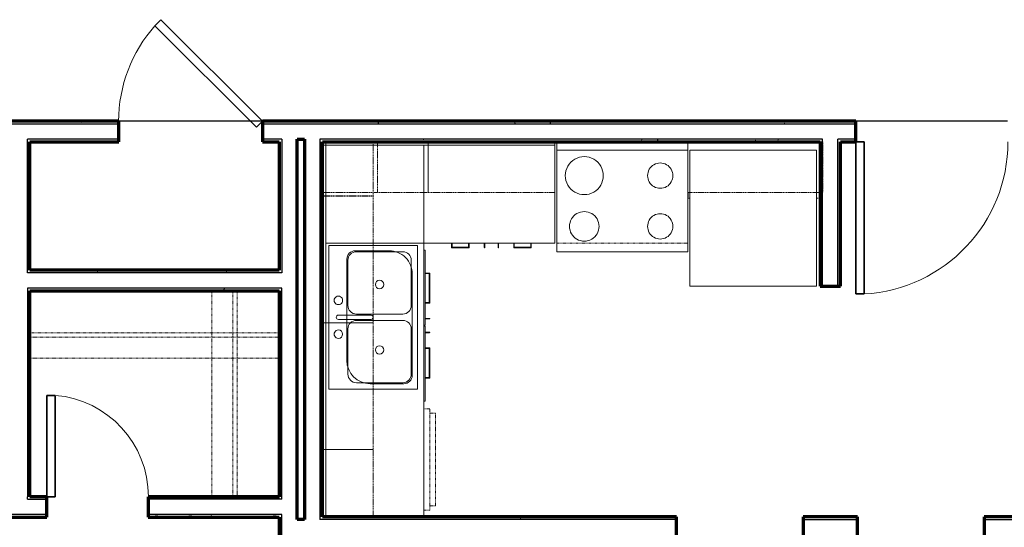
# Model space of a CAD drawing. Units: inches. Extents: x -1002 to 9142, y -1629 to 1567.
# Drawn here: x 4188 to 4421, y -1163 to -1043 of the extents above; entities that cross this region are included whole.
import ezdxf

# ---------------------------------------------------------------- set-up
doc = ezdxf.new("R2010")
doc.units = ezdxf.units.IN
doc.header["$MEASUREMENT"] = 0
doc.linetypes.add('Dash', pattern=[0.25, 0.125, -0.125])
doc.linetypes.add('Overhead', pattern=[0.15624999999999997, 0.09374999999999999, -0.06249999999999999])
for name, color, linetype, lineweight in [('A-DOOR', 1, 'Continuous', 25), ('A-EQPM', 6, 'Continuous', 18), ('A-FLOR-CASE', 3, 'Continuous', 18), ('A-FLOR-OTLN', 6, 'Continuous', 25), ('A-WALL', 2, 'Continuous', 25), ('A-WALL-PATT', 2, 'Continuous', 18), ('I-WALL', 2, 'Continuous', 25), ('P-SANR-FIXT', 6, 'Continuous', 18)]:
    doc.layers.add(name, color=color, linetype=linetype, lineweight=lineweight)
pattern_1 = [(0, (0, 0), (16, 4), [0.66, -11.34, 0.66, -11.34, -64]), (0, (0, 0), (16, 4), [-24, 0.66, -23.34, 0.66, -11.34, -28]), (0, (0, 0), (16, 4), [-60, 0.66, -7.34, 0.66, -19.34]), (120, (6, 2), (-11.46410161513775, 11.85640646055102), [0.6599999999999999, -11.34, 0.6599999999999999, -11.34, -63.99999999999999]), (120, (6, 2), (-11.46410161513775, 11.85640646055102), [-24, 0.6599999999999999, -23.34, 0.6599999999999999, -11.34, -28]), (120, (6, 2), (-11.46410161513775, 11.85640646055102), [-59.99999999999999, 0.6599999999999999, -7.339999999999999, 0.6599999999999999, -19.34]), (240, (8, 10), (-4.535898384862241, -15.85640646055102), [0.66, -11.34, 0.66, -11.34, -64]), (240, (8, 10), (-4.535898384862241, -15.85640646055102), [-24, 0.66, -23.34, 0.66, -11.34, -28]), (240, (8, 10), (-4.535898384862241, -15.85640646055102), [-60, 0.66, -7.34, 0.66, -19.34])]

# ---------------------------------------------------------------- blocks, each defined once
blk = doc.blocks.new('Storage Shelf w Clothes Rod - 1_0_ x 3_1__1-44-Modules')
at = {"layer": 'A-FLOR-CASE', "linetype": 'Dash'}
for p, q in [((30.27040474976805, -8.000000000000352), (-28.7949949137023, -8.000000000000352)), ((-28.7949949137023, -8.000000000000352), (-28.7949949137023, -24.00000000000005)), ((30.27040474976805, -24.00000000000005), (30.27040474976805, -8.000000000000352)), ((30.27040474976804, -12.99999999999997), (-28.79499491370244, -12.99999999999997)), ((-28.79499491370244, -12.99999999999997), (-28.79499491370244, -13.99999999999997)), ((30.27040474976804, -13.99999999999997), (30.27040474976804, -12.99999999999997)), ((-28.79499491370244, -13.99999999999997), (30.27040474976804, -13.99999999999997)), ((-28.7949949137023, -24.00000000000005), (30.27040474976805, -24.00000000000005))]:
    blk.add_line(p, q, dxfattribs=at)
blk = doc.blocks.new('Single-Flush - 24_ x 84__1-35-Modules')
at = {"layer": 'A-DOOR', "lineweight": 35}
for p, q in [((9.999999999999996, -2.437499999999781), (9.999999999999996, -26.42084603259055)), ((12.00000000000093, -2.437499999999781), (9.999999999999996, -2.437499999999781)), ((12.00000000000093, -2.437499999999781), (12.00000000000093, -26.42084603259055)), ((12.00000000000093, -26.42084603259055), (9.999999999999996, -26.42084603259055))]:
    blk.add_line(p, q, dxfattribs=at)
at = {"layer": 'A-DOOR', "lineweight": 18}
blk.add_arc((12.00000000000093, -2.437499999999448), 24.06659275674492, 179.9999999999998, 265.2330656883538, dxfattribs=at)
blk = doc.blocks.new('Storage Shelf w Clothes Rod - 1_0_ x 3_1__1-43-Modules')
at = {"layer": 'A-FLOR-CASE', "linetype": 'Dash'}
for p, q in [((-23.96086791678, 8.000000000000352), (-23.96086791678, 24.00000000000005)), ((-23.96086791678, 24.00000000000005), (25.43627775284576, 24.00000000000005)), ((25.43627775284575, 24.00000000000005), (25.43627775284575, 8.000000000000352)), ((-23.96086791678015, 12.99999999999997), (-23.96086791678015, 13.99999999999997)), ((-23.96086791678015, 13.99999999999997), (25.43627775284574, 13.99999999999997)), ((25.43627775284574, 13.99999999999997), (25.43627775284574, 12.99999999999997)), ((25.43627775284574, 12.99999999999997), (-23.96086791678015, 12.99999999999997)), ((25.43627775284575, 8.000000000000352), (-23.96086791678001, 8.000000000000352))]:
    blk.add_line(p, q, dxfattribs=at)
blk = doc.blocks.new('Range - 31_ x 26__1-103-Modules')
at = {"layer": 'A-EQPM'}
for p, q in [((0, 25.99999999999998), (0, 0)), ((30.99999999999995, 0), (30.99999999999995, 25.99999999999998)), ((-2.664535259100375e-15, 23.99999999999997), (30.9999999999962, 23.99999999999997)), ((0, 0), (30.99999999999995, 0))]:
    blk.add_line(p, q, dxfattribs=at)
for centre, radius, start, end in [((6.49999999999927, 17.99999999999999), 4.499999999999296, 359.9999999999996, 179.9999999999997), ((24.4999999999987, 17.99999999999998), 2.999999999999959, 359.9999999999996, 179.9999999999998), ((6.49999999999927, 18.00000000000002), 4.499999999999295, 180.0000000000001, 3.053332494204976e-13), ((24.4999999999987, 18), 2.999999999999964, 180.0000000000001, 2.544443745170813e-13), ((6.499999999999833, 5.999999999999932), 3.499999999999869, 359.9999999999996, 179.9999999999998), ((24.49999999999989, 5.999999999999961), 2.999999999999918, 359.9999999999996, 180), ((6.499999999999833, 5.999999999999954), 3.49999999999987, 180.0000000000001, 3.562221243239139e-13), ((24.49999999999989, 5.99999999999998), 2.999999999999916, 180.0000000000001, 3.562221243239139e-13)]:
    blk.add_arc(centre, radius, start, end, dxfattribs=at)
blk = doc.blocks.new('Vent Hood and Microwave - Vent Hood and Microwave2_1-180-Modules')
at = {"layer": 'A-EQPM', "linetype": 'Dash'}
for p, q in [((-16.6878413888191, 3.249107487225035), (-16.6878413888191, -20.75089251277483)), ((14.31215861118074, -20.75089251277483), (14.31215861118074, 3.249107487225035)), ((-16.6878413888191, -20.75089251277483), (14.31215861118074, -20.75089251277483))]:
    blk.add_line(p, q, dxfattribs=at)
blk = doc.blocks.new('Refrigerator - 30_ x 32_ x 70_ 2_1-101-Modules')
at = {"layer": 'A-EQPM'}
for p, q in [((14.9999999999998, 15.48470360188391), (-15.00000000000018, 15.48470360188391)), ((-15.00000000000018, 15.48470360188391), (-15.00000000000018, -16.64029639811608)), ((14.9999999999998, -16.64029639811608), (14.9999999999998, 15.48470360188391)), ((-15.00000000000018, -16.64029639811608), (14.9999999999998, -16.64029639811608))]:
    blk.add_line(p, q, dxfattribs=at)
blk = doc.blocks.new('Counter Top w Sink - 24_ Depth_1-179-Modules')
at = {"layer": 'A-FLOR-CASE'}
for p, q in [((-47.26229508196749, -0.7500000000000192), (41.55020491803214, -0.7500000000000192)), ((-10.21997224731982, -5.75000000000001), (13.78002775267941, -5.750000000000011)), ((15.78002775267972, -7.750000000000358), (15.78002775267971, -15.75000000000056)), ((-15.71997224731986, -19.25000000000018), (-15.71997224731977, -11.2499999999999)), ((10.28002775268047, -21.24999999999974), (-13.71997224732022, -21.24999999999974)), ((-47.26229508196747, -23.99999999999999), (40.80020491803266, -23.99999999999999))]:
    blk.add_line(p, q, dxfattribs=at)
for centre, radius, start, end in [((-10.21997224731986, -11.24999999999992), 5.499999999999908, 90.00000000000034, 180.0000000000002), ((13.78002775267939, -7.750000000000332), 2.00000000000033, 359.9999999999986, 89.9999999999992), ((10.28002775268054, -15.75000000000056), 5.499999999999171, 269.9999999999992, 4.007498898644031e-13), ((-13.71997224732023, -19.2500000000002), 1.999999999999635, 180.0000000000004, 269.9999999999998)]:
    blk.add_arc(centre, radius, start, end, dxfattribs=at)
blk = doc.blocks.new('Sink Kitchen-Double - 42_ x 21__1-193-Modules')
at = {"layer": 'P-SANR-FIXT'}
for p, q in [((17.61768663641985, 10.59233862652135), (-16.38231336358014, 10.59233862652135)), ((-16.38231336358014, 10.59233862652135), (-16.38231336358014, -10.40766137347864)), ((17.61768663641985, -10.40766137347864), (17.61768663641985, 10.59233862652135)), ((0.1176866364198517, 8.342338626521318), (0.1176866364198517, 0.5923386265213554)), ((1.117686636419843, 8.342338626521318), (1.117686636419843, 0.5923386265213554)), ((-2.13231336357954, 6.092338626521351), (-12.88231336357996, 6.092338626521351)), ((14.11768663641992, 6.092338626521649), (3.367686636419856, 6.092338626521649)), ((-14.88231336357959, 4.092338626521711), (-14.88231336357959, -6.907661373478369)), ((-0.1323133635800698, 4.092338626521635), (-0.1323133635800698, -6.907661373478404)), ((1.367686636419852, 4.092338626521635), (1.367686636419852, -6.907661373478404)), ((16.11768663641992, -6.9076613734785), (16.11768663641992, 4.092338626521638)), ((-12.88231336357941, -8.907661373478545), (-2.132313363580101, -8.907661373478545)), ((3.367686636419781, -8.907661373478208), (14.11768663642021, -8.907661373478208)), ((-16.38231336358014, -10.40766137347864), (17.61768663641985, -10.40766137347864))]:
    blk.add_line(p, q, dxfattribs=at)
for centre, radius, start, end in [((-3.382313363580252, 8.342338626521386), 1.00000000000003, 359.9999999999996, 179.9999999999999), ((4.617686636419866, 8.342338626521327), 1.000000000000029, 359.9999999999996, 179.9999999999999), ((-3.382313363580252, 8.342338626521386), 1.00000000000003, 180.0000000000001, 359.9999999999996), ((0.6176866364198472, 8.342338626521318), 0.4999999999999966, 359.9999999999996, 179.9999999999995), ((4.617686636419866, 8.342338626521327), 1.000000000000031, 180.0000000000001, 3.969332242466469e-12), ((-12.88231336357996, 4.092338626521714), 1.999999999999588, 90.00000000000034, 180), ((-2.132313363580153, 4.092338626521274), 2.000000000000084, 359.9999999999996, 90.00000000000006), ((3.367686636419855, 4.092338626521635), 2, 89.99999999999997, 180), ((14.11768663641991, 4.092338626521641), 2.000000000000066, 359.9999999999996, 90.00000000000006), ((0.6176866364198473, 0.592338626521356), 0.4999999999999955, 180, 5.088887490341627e-14), ((-7.13231336357997, -1.407661373478644), 1.000000000000008, 4.007498898644031e-13, 180.0000000000002), ((-7.13231336357997, -1.407661373478643), 1.000000000000009, 180.0000000000003, 359.9999999999994), ((8.367686636419897, -1.407661373478642), 0.9999999999999959, 3.88027671138549e-13, 180.0000000000001), ((8.367686636419897, -1.407661373478642), 0.9999999999999962, 180.0000000000002, 359.9999999999994), ((-12.88231336357941, -6.907661373478364), 2.000000000000198, 179.9999999999999, 269.9999999999997), ((-2.132313363580157, -6.907661373478404), 2.000000000000086, 269.9999999999996, 2.544443745170813e-14), ((3.367686636419853, -6.907661373478217), 2.000000000000003, 179.9999999999999, 269.9999999999997), ((14.11768663642021, -6.907661373478494), 1.99999999999965, 269.9999999999996, 3.180554681463517e-14)]:
    blk.add_arc(centre, radius, start, end, dxfattribs=at)
blk = doc.blocks.new('Counter Top1 - 24_ Depth 2_1-177-Modules')
at = {"layer": 'A-FLOR-CASE'}
for p, q in [((-47.26229508196745, 23.99999999999999), (-47.26229508196744, 0.7500000000000185)), ((6.987704918031596, 23.99999999999999), (-47.26229508196744, 23.99999999999999)), ((7.737704918031601, 0.7500000000000192), (-47.26229508196746, 0.7500000000000192)), ((-47.26229508196747, 0.7500000000000192), (-47.26229508196745, 0))]:
    blk.add_line(p, q, dxfattribs=at)
blk = doc.blocks.new('Dishwasher - Dishwasher_1-176-Modules')
at = {"layer": 'A-EQPM', "linetype": 'Dash'}
for p, q in [((-11.97080324189092, 11.94101299999995), (-11.97080324189092, 10.53562667489893)), ((11.96875, 11.94101299999995), (-11.97080324189092, 11.94101299999995)), ((10.96875, 13.24999999999995), (-10.96875, 13.25000000000002)), ((-10.96875, 11.94101299999995), (-10.96875, 13.25000000000002)), ((10.96875, 11.94101299999995), (10.96875, 13.24999999999995)), ((11.96875, 10.53562667489892), (11.96875, 11.94101299999995))]:
    blk.add_line(p, q, dxfattribs=at)
blk = doc.blocks.new('Base Cabinet-Double Door _ 2 Drawer1 - 36_ 2_1-175-Modules')
at = {"layer": 'A-FLOR-CASE'}
for p, q in [((-17.13729508196401, -23.99999999999993), (-17.13729508196401, -23.68750000000038)), ((0.6127049180731897, -23.99999999999999), (-17.13729508196401, -23.99999999999993)), ((-11.68420256322263, -24.00000000000249), (-11.68420256322263, -25.0625000000024)), ((-11.68420256322263, -25.0625000000024), (-4.559202563225233, -25.0625000000024)), ((-11.55920256322263, -24.9375000000024), (-11.55920256322263, -24.00000000000249)), ((-4.684202563225236, -24.93750000000239), (-11.55920256322263, -24.93750000000239)), ((-4.684202563225221, -24.00000000000046), (-4.684202563225221, -24.93750000000239)), ((-4.559202563225221, -25.0625000000024), (-4.559202563225221, -24.00000000000046)), ((-0.9488776011106054, -24), (-0.9488776011106004, -25)), ((-0.8238776011106003, -25), (-0.8238776011106055, -24)), ((0.6127049180731897, -23.99999999999999), (0.6127049180731908, -23.68750000000044)), ((0.8627049180387311, -23.99999999999999), (0.8627049180387322, -23.68750000000044)), ((18.61270491803705, -24.00000000000004), (0.8627049180387311, -23.99999999999999)), ((2.299287437175686, -23.99999999999999), (2.299287437175681, -25)), ((2.424287437175681, -25), (2.424287437175686, -23.99999999999999)), ((6.034612399289478, -24.00000000000041), (6.034612399289478, -25.06250000000153)), ((6.034612399289413, -25.06250000000153), (13.15961239929262, -25.06250000000153)), ((6.159612399289479, -24.93750000000153), (6.159612399289479, -24.00000000000041)), ((13.03461239929262, -24.93750000000153), (6.159612399289417, -24.93750000000153)), ((13.03461239929262, -24.00000000000146), (13.03461239929262, -24.93750000000153)), ((13.15961239929262, -25.06250000000153), (13.15961239929262, -24.00000000000146)), ((18.61270491803705, -24.00000000000004), (18.61270491803705, -23.68750000000049))]:
    blk.add_line(p, q, dxfattribs=at)
for points, start_tangent, end_tangent in [([(-11.55920256322263, -24.93750000000239), (-11.56133219907956, -24.93962963585933), (-11.56396641365437, -24.94225752922044), (-11.5675759754861, -24.94587341226586), (-11.57212340760368, -24.9504154162342), (-11.57750838939847, -24.95580582617824), (-11.583659139075, -24.96195241068935), (-11.59045256322263, -24.9687500000024), (-11.59778746703225, -24.97608228547958), (-11.60552637290372, -24.98382380968349), (-11.61354556927331, -24.99184211298865), (-11.62170256322263, -25.0000000000024), (-11.62985955717194, -25.00815788701615), (-11.63787875354153, -25.0161761903213), (-11.645617659413, -25.02391771452521), (-11.65295256322263, -25.0312500000024), (-11.65974598737025, -25.03804758931544), (-11.66589673704679, -25.04419417382656), (-11.67128171884157, -25.0495845837706), (-11.67582915095916, -25.05412658773892), (-11.67943871279089, -25.05774247078435), (-11.6820729273657, -25.06037036414546), (-11.68420256322263, -25.0625000000024)], (-1, 2.046143013704962e-14), (-1, -1.550108281164902e-12)), ([(-4.684202563225221, -24.93750000000239), (-4.682072927368289, -24.93962963585933), (-4.679445034007179, -24.94226385043413), (-4.675829150961754, -24.94587341226586), (-4.67128714699343, -24.95042084438345), (-4.665896737049387, -24.95580582617823), (-4.659750152538273, -24.96195657585477), (-4.652952563225229, -24.9687500000024), (-4.64562027774805, -24.97608490381202), (-4.637878753544143, -24.98382380968349), (-4.629860450238989, -24.99184300605308), (-4.621702563225235, -25.00000000000239), (-4.613544676211481, -25.00815699395171), (-4.605526372906325, -25.0161761903213), (-4.597784848702415, -25.02391509619277), (-4.590452563225234, -25.03125000000239), (-4.583654973912187, -25.03804342415002), (-4.57750838940107, -25.04419417382656), (-4.572117979457023, -25.04957915562134), (-4.567575975488696, -25.05412658773892), (-4.563960092443268, -25.05773614957066), (-4.561332199082155, -25.06037036414546), (-4.559202563225221, -25.0625000000024)], (2.24537951021956e-14, -1), (1.407057530268103e-12, -1)), ([(-0.9488776011106004, -25), (-0.9467479652536666, -25.01617619031891), (-0.9441200718925559, -25.02391509619038), (-0.9405041888471287, -25.03125), (-0.9359621848788025, -25.03804342414763), (-0.930571774934758, -25.04419417382416), (-0.9244251904236435, -25.04957915561895), (-0.9176276011105989, -25.05412658773653), (-0.9102953156334186, -25.05773614956827), (-0.9025537914295095, -25.06037036414307), (-0.886377601110601, -25.0625)], (4.956086816493269e-15, -1), (0.9999901660572121, -0.004434838088319409)), ([(-0.8863776011105999, -25.0625), (-0.8702014107916916, -25.06037036414307), (-0.8624598865877824, -25.05773614956827), (-0.8551276011106018, -25.05412658773653), (-0.8483300117975572, -25.04957915561895), (-0.8421834272864426, -25.04419417382416), (-0.8367930173423979, -25.03804342414763), (-0.8322510133740718, -25.03125), (-0.8286351303286444, -25.02391509619038), (-0.8260072369675338, -25.01617619031891), (-0.8238776011106003, -25)], (0.9999901660572119, 0.004434838088339903), (-5.075879848210594e-15, 1)), ([(2.299287437175681, -25), (2.301417073032614, -25.01617619031891), (2.304044966393725, -25.02391509619038), (2.307660849439152, -25.03125), (2.312202853407479, -25.03804342414762), (2.317593263351523, -25.04419417382416), (2.323739847862638, -25.04957915561894), (2.330537437175682, -25.05412658773653), (2.337869722652862, -25.05773614956826), (2.345611246856771, -25.06037036414306), (2.361787437175681, -25.0625)], (-5.195672879927919e-15, -1), (0.9999901660572119, -0.004434838088339639)), ([(2.361787437175681, -25.0625), (2.377963627494588, -25.06037036414306), (2.385705151698498, -25.05773614956826), (2.393037437175678, -25.05412658773653), (2.399835026488723, -25.04957915561894), (2.405981610999838, -25.04419417382416), (2.411372020943883, -25.03804342414762), (2.415914024912209, -25.03125), (2.419529907957636, -25.02391509619038), (2.422157801318747, -25.01617619031891), (2.424287437175681, -25)], (0.9999901660572121, 0.004434838088319707), (1.139708144137189e-14, 1)), ([(6.034612399289478, -25.06250000000153), (6.036742035146409, -25.0603703641446), (6.039369928507513, -25.0577361495698), (6.042985811552934, -25.05412658773806), (6.047527815521251, -25.04957915562048), (6.052918225465286, -25.04419417382569), (6.059064809976394, -25.03804342414916), (6.065862399289433, -25.03125000000153), (6.073194684766607, -25.02391509619191), (6.08093620897051, -25.01617619032044), (6.08895451227566, -25.00815699395085), (6.097112399289415, -25.00000000000153), (6.10527028630317, -24.99184300605221), (6.113288589608327, -24.98382380968262), (6.121030113812242, -24.97608490381116), (6.128362399289427, -24.96875000000153), (6.135159988602482, -24.96195657585391), (6.141306573113606, -24.95580582617737), (6.146696983057657, -24.95042084438258), (6.15123898702599, -24.945873412265), (6.154854870071424, -24.94226385043327), (6.157482763432541, -24.93962963585847), (6.159612399289479, -24.93750000000153)], (-1.479579088143464e-12, 1), (1.507193055812119e-12, 1)), ([(13.15961239929262, -25.06250000000153), (13.15748276343569, -25.0603703641446), (13.15484854886089, -25.05774247078349), (13.15123898702915, -25.05412658773806), (13.14669155491156, -25.04958458376974), (13.14130657311678, -25.04419417382569), (13.13515582344025, -25.03804758931458), (13.12836239929262, -25.03125000000153), (13.121027495483, -25.02391771452436), (13.11328858961153, -25.01617619032045), (13.10526939324194, -25.00815788701529), (13.09711239929262, -25.00000000000154), (13.0889554053433, -24.99184211298778), (13.08093620897371, -24.98382380968263), (13.07319730310225, -24.97608228547872), (13.06586239929262, -24.96875000000153), (13.059068975145, -24.96195241068849), (13.05291822546846, -24.95580582617738), (13.04753324367368, -24.95041541623333), (13.04298581155609, -24.945873412265), (13.03937624972436, -24.94225752921958), (13.03674203514955, -24.93962963585847), (13.03461239929262, -24.93750000000153)], (-1, -1.436663863115222e-12), (-1, 1.364142305228741e-12))]:
    blk.add_spline(points, degree=3, dxfattribs=dict(at, start_tangent=start_tangent, end_tangent=end_tangent))
blk = doc.blocks.new('Upper Cabinet-Double Door-Wall1 - 30__1-173-Modules')
at = {"layer": 'A-FLOR-CASE', "linetype": 'Overhead'}
for p, q in [((-13.82790697674423, 2.124999999999989), (-13.82790697674423, 14.12500000000025)), ((-13.82790697674423, 14.12500000000024), (16.17209302325573, 14.12500000000024)), ((16.17209302325573, 14.12500000000024), (16.17209302325573, 2.124999999999988)), ((16.17209302325573, 2.124999999999989), (-13.82790697674423, 2.124999999999989))]:
    blk.add_line(p, q, dxfattribs=at)
blk = doc.blocks.new('Upper Cabinet-Filler-Wall - Upper Cabinet-Filler-Wall_1-174-Modules')
at = {"layer": 'A-FLOR-CASE', "linetype": 'Overhead'}
for p, q in [((7.582189229676119, 14.12500000000012), (-5.238003183166632, 14.12500000000012)), ((-5.238003183166634, 14.12500000000012), (-5.238003183166634, 2.124999999999993)), ((7.582189229676119, 2.124999999999995), (7.582189229676119, 14.12500000000013)), ((-5.238003183166634, 2.124999999999995), (7.582189229676117, 2.124999999999995))]:
    blk.add_line(p, q, dxfattribs=at)
blk = doc.blocks.new('Upper Cabinet-Double Door-Wall1 - 30__1-172-Modules')
at = {"layer": 'A-FLOR-CASE', "linetype": 'Overhead'}
for p, q in [((-13.82790697674423, 2.43749999999999), (-13.82790697674423, 14.43750000000024)), ((-13.82790697674423, 14.43750000000024), (16.17209302325573, 14.43750000000024)), ((16.17209302325573, 14.43750000000024), (16.17209302325573, 2.437499999999989)), ((16.17209302325573, 2.43749999999999), (-13.82790697674423, 2.43749999999999))]:
    blk.add_line(p, q, dxfattribs=at)
blk = doc.blocks.new('Upper Cabinet-Double Door-Wall1 - 32__1-171-Modules')
at = {"layer": 'A-FLOR-CASE', "linetype": 'Overhead'}
for p, q in [((-14.82790697674425, 2.43749999999999), (-14.82790697674425, 14.43750000000024)), ((-14.82790697674425, 14.43750000000024), (17.17209302325572, 14.43750000000024)), ((-14.17177593506588, 15.75000000000014), (-13.31238648278305, 15.75000000000014)), ((16.68761351721745, 15.75000000000014), (17.04709302325506, 15.75000000000014)), ((17.04709302325495, 15.75000000000014), (17.04709302325495, 14.43750000000028)), ((17.17209302325571, 14.43750000000024), (17.17209302325571, 2.437499999999989)), ((17.17209302325571, 2.43749999999999), (-14.82790697674425, 2.43749999999999))]:
    blk.add_line(p, q, dxfattribs=at)
blk = doc.blocks.new('Upper Cabinet-Single Door-Wall1 - 12__1-170-Modules')
at = {"layer": 'A-FLOR-CASE', "linetype": 'Overhead'}
for p, q in [((-4.827906976744253, 2.437499999999997), (-4.827906976744253, 14.4374999999998)), ((-4.827906976744253, 14.4374999999998), (7.17209302325575, 14.4374999999998)), ((7.17209302325575, 14.4374999999998), (7.17209302325575, 2.437499999999997)), ((7.17209302325575, 2.437499999999997), (-4.827906976744253, 2.437499999999997))]:
    blk.add_line(p, q, dxfattribs=at)
blk = doc.blocks.new('Base Cabinet-Double Door _ 2 Drawer1 - 30__1-169-Modules')
at = {"layer": 'A-FLOR-CASE'}
for p, q in [((-8.684202563222854, -24.00000000000231), (-8.684202563222854, -25.06250000000223)), ((-8.684202563222854, -25.06250000000223), (-4.559202563225219, -25.06250000000223)), ((-8.559202563222854, -24.93750000000223), (-8.559202563222854, -24.00000000000231)), ((-4.684202563225223, -24.93750000000223), (-8.559202563222854, -24.93750000000223)), ((-4.684202563225221, -24.00000000000046), (-4.684202563225221, -24.93750000000223)), ((-4.559202563225221, -25.06250000000223), (-4.559202563225221, -24.00000000000046)), ((-0.9488776011106054, -24), (-0.9488776011106004, -25)), ((-0.8238776011106003, -25), (-0.8238776011106055, -24)), ((2.299287437175686, -23.99999999999999), (2.299287437175681, -25)), ((2.424287437175681, -25), (2.424287437175686, -23.99999999999999)), ((6.034612399289478, -24.00000000000041), (6.034612399289478, -25.06250000000141)), ((6.034612399289477, -25.06250000000141), (10.15961239929239, -25.06250000000141)), ((6.159612399289479, -24.93750000000141), (6.159612399289479, -24.00000000000041)), ((10.03461239929239, -24.93750000000141), (6.159612399289481, -24.93750000000141)), ((10.03461239929239, -24.00000000000133), (10.03461239929239, -24.93750000000141)), ((10.15961239929239, -25.06250000000141), (10.15961239929239, -24.00000000000133))]:
    blk.add_line(p, q, dxfattribs=at)
for points, start_tangent, end_tangent in [([(-8.559202563222854, -24.93750000000223), (-8.561332199079787, -24.93962963585917), (-8.563966413654592, -24.94225752922027), (-8.567575975486326, -24.9458734122657), (-8.57212340760391, -24.95041541623403), (-8.577508389398695, -24.95580582617808), (-8.58365913907523, -24.96195241068919), (-8.590452563222854, -24.96875000000223), (-8.597787467032479, -24.97608228547942), (-8.605526372903945, -24.98382380968333), (-8.613545569273535, -24.99184211298848), (-8.621702563222852, -25.00000000000223), (-8.62985955717217, -25.00815788701599), (-8.63787875354176, -25.01617619032114), (-8.645617659413228, -25.02391771452505), (-8.652952563222854, -25.03125000000223), (-8.659745987370476, -25.03804758931527), (-8.665896737047012, -25.04419417382639), (-8.671281718841797, -25.04958458377044), (-8.675829150959382, -25.05412658773876), (-8.679438712791116, -25.05774247078418), (-8.68207292736592, -25.0603703641453), (-8.684202563222854, -25.06250000000223)], (-1, -2.245379510160105e-14), (-1, -1.507193055940187e-12)), ([(-4.684202563225221, -24.93750000000223), (-4.682072927368288, -24.93962963585917), (-4.679445034007177, -24.94226385043397), (-4.67582915096175, -24.9458734122657), (-4.671287146993425, -24.95042084438328), (-4.665896737049381, -24.95580582617807), (-4.659750152538265, -24.9619565758546), (-4.652952563225219, -24.96875000000223), (-4.645620277748039, -24.97608490381185), (-4.637878753544131, -24.98382380968332), (-4.629860450238976, -24.99184300605291), (-4.621702563225222, -25.00000000000223), (-4.613544676211467, -25.00815699395155), (-4.605526372906312, -25.01617619032114), (-4.597784848702404, -25.02391509619261), (-4.590452563225224, -25.03125000000223), (-4.583654973912178, -25.03804342414985), (-4.577508389401062, -25.04419417382639), (-4.572117979457018, -25.04957915562118), (-4.567575975488693, -25.05412658773876), (-4.563960092443265, -25.05773614957049), (-4.561332199082155, -25.0603703641453), (-4.559202563225221, -25.06250000000223)], (2.245379510220048e-14, -1), (1.407057530267797e-12, -1)), ([(-0.9488776011106004, -25), (-0.9467479652536666, -25.01617619031891), (-0.9441200718925559, -25.02391509619038), (-0.9405041888471287, -25.03125), (-0.9359621848788025, -25.03804342414763), (-0.930571774934758, -25.04419417382416), (-0.9244251904236435, -25.04957915561895), (-0.9176276011105989, -25.05412658773653), (-0.9102953156334186, -25.05773614956827), (-0.9025537914295095, -25.06037036414307), (-0.886377601110601, -25.0625)], (4.956086816493269e-15, -1), (0.9999901660572121, -0.004434838088319409)), ([(-0.8863776011105999, -25.0625), (-0.8702014107916916, -25.06037036414307), (-0.8624598865877824, -25.05773614956827), (-0.8551276011106018, -25.05412658773653), (-0.8483300117975572, -25.04957915561895), (-0.8421834272864426, -25.04419417382416), (-0.8367930173423979, -25.03804342414763), (-0.8322510133740718, -25.03125), (-0.8286351303286444, -25.02391509619038), (-0.8260072369675338, -25.01617619031891), (-0.8238776011106003, -25)], (0.9999901660572119, 0.004434838088339903), (-5.075879848210594e-15, 1)), ([(2.299287437175681, -25), (2.301417073032614, -25.01617619031891), (2.304044966393725, -25.02391509619038), (2.307660849439152, -25.03125), (2.312202853407479, -25.03804342414762), (2.317593263351523, -25.04419417382416), (2.323739847862638, -25.04957915561894), (2.330537437175682, -25.05412658773653), (2.337869722652862, -25.05773614956826), (2.345611246856771, -25.06037036414306), (2.361787437175681, -25.0625)], (-5.195672879927919e-15, -1), (0.9999901660572119, -0.004434838088339639)), ([(2.361787437175681, -25.0625), (2.377963627494588, -25.06037036414306), (2.385705151698498, -25.05773614956826), (2.393037437175678, -25.05412658773653), (2.399835026488723, -25.04957915561894), (2.405981610999838, -25.04419417382416), (2.411372020943883, -25.03804342414762), (2.415914024912209, -25.03125), (2.419529907957636, -25.02391509619038), (2.422157801318747, -25.01617619031891), (2.424287437175681, -25)], (0.9999901660572121, 0.004434838088319707), (1.139708144137189e-14, 1)), ([(6.034612399289478, -25.06250000000141), (6.036742035146412, -25.06037036414448), (6.039369928507522, -25.05773614956967), (6.04298581155295, -25.05412658773794), (6.047527815521275, -25.04957915562036), (6.052918225465318, -25.04419417382557), (6.059064809976435, -25.03804342414903), (6.065862399289481, -25.03125000000141), (6.073194684766661, -25.02391509619179), (6.080936208970568, -25.01617619032032), (6.088954512275724, -25.00815699395073), (6.097112399289479, -25.00000000000141), (6.105270286303233, -24.99184300605209), (6.113288589608388, -24.9838238096825), (6.121030113812296, -24.97608490381103), (6.128362399289475, -24.96875000000141), (6.135159988602522, -24.96195657585378), (6.141306573113638, -24.95580582617725), (6.146696983057681, -24.95042084438246), (6.151238987026006, -24.94587341226488), (6.154854870071434, -24.94226385043315), (6.157482763432545, -24.93962963585835), (6.159612399289479, -24.93750000000141)], (-1.479579088145009e-12, 1), (1.507193055810544e-12, 1)), ([(10.15961239929239, -25.06250000000141), (10.15748276343546, -25.06037036414448), (10.15484854886065, -25.05774247078336), (10.15123898702892, -25.05412658773794), (10.14669155491134, -25.04958458376962), (10.14130657311655, -25.04419417382557), (10.13515582344002, -25.03804758931445), (10.12836239929239, -25.03125000000141), (10.12102749548277, -25.02391771452423), (10.1132885896113, -25.01617619032032), (10.10526939324171, -25.00815788701517), (10.09711239929239, -25.00000000000141), (10.08895540534308, -24.99184211298766), (10.08093620897349, -24.98382380968251), (10.07319730310202, -24.9760822854786), (10.06586239929239, -24.96875000000141), (10.05906897514477, -24.96195241068837), (10.05291822546823, -24.95580582617725), (10.04753324367345, -24.95041541623321), (10.04298581155586, -24.94587341226488), (10.03937624972413, -24.94225752921945), (10.03674203514933, -24.93962963585835), (10.03461239929239, -24.93750000000141)], (-1, -1.479579088262089e-12), (-1, 1.407057530367265e-12))]:
    blk.add_spline(points, degree=3, dxfattribs=dict(at, start_tangent=start_tangent, end_tangent=end_tangent))
blk = doc.blocks.new('Upper Cabinet-Filler-Wall - Upper Cabinet-Filler-Wall_1-168-Modules')
at = {"layer": 'A-FLOR-CASE', "linetype": 'Overhead'}
for p, q in [((7.672093023254477, 14.43750000000013), (-5.32790697674499, 14.43750000000013)), ((-5.327906976744992, 14.43750000000013), (-5.327906976744992, 2.437499999999994)), ((7.672093023254477, 2.437499999999995), (7.672093023254477, 14.43750000000013)), ((-5.327906976744992, 2.437499999999995), (7.672093023254475, 2.437499999999995))]:
    blk.add_line(p, q, dxfattribs=at)
blk = doc.blocks.new('Upper Cabinet-Single Door-Wall1 - 16__1-167-Modules')
at = {"layer": 'A-FLOR-CASE', "linetype": 'Overhead'}
for p, q in [((-6.827906976744263, 2.124999999999997), (-6.827906976744263, 14.12499999999979)), ((-6.827906976744263, 14.12499999999979), (9.172093023255737, 14.12499999999979)), ((9.172093023255737, 14.12499999999979), (9.172093023255737, 2.124999999999997)), ((9.172093023255737, 2.124999999999997), (-6.827906976744263, 2.124999999999997))]:
    blk.add_line(p, q, dxfattribs=at)
blk = doc.blocks.new('Single-Flush 45 deg - 34_ x 84__1-33-Modules')
at = {"layer": 'A-DOOR', "lineweight": 35}
for p, q in [((-7.047169709280436, 26.48466970928015), (-8.461383271650327, 25.07045614691026)), ((16.99999999999999, 2.437499999999613), (-7.047169709280439, 26.48466970928015)), ((15.5857864376301, 1.02328643762973), (-8.461383271650325, 25.07045614691026)), ((16.99999999999999, 2.437499999999613), (15.5857864376301, 1.02328643762973))]:
    blk.add_line(p, q, dxfattribs=at)
at = {"layer": 'A-DOOR', "lineweight": 18}
blk.add_arc((17.00000000000093, 2.437499999999576), 34.06659275674494, 138.3656869983784, 179.9999999999998, dxfattribs=at)
blk = doc.blocks.new('Single-Flush - 36_ x 84__1-164-Modules')
at = {"layer": 'A-DOOR', "lineweight": 35}
for p, q in [((16, 2.437499999999781), (16, 38.44859708243906)), ((18.00000000000094, 38.44859708243906), (16, 38.44859708243906)), ((18.00000000000094, 2.437499999999781), (18.00000000000094, 38.44859708243906)), ((18.00000000000094, 2.437499999999781), (16, 2.437499999999781))]:
    blk.add_line(p, q, dxfattribs=at)
at = {"layer": 'A-DOOR', "lineweight": 18}
blk.add_arc((18.00000000000094, 2.437499999999582), 36.06659275674493, 93.17885224191846, 179.9999999999998, dxfattribs=at)

msp = doc.modelspace()

# ---------------------------------------------------------------- hatches: boundary and pattern name
at = {"layer": 'A-WALL-PATT'}
h = msp.add_hatch(dxfattribs=at)
h.set_pattern_fill('FP1_1', color=256, style=0, pattern_type=2)
h.set_pattern_definition(pattern_1)
h.paths.add_polyline_path([(4211.430834246579, -1066.552691594207), (4125.489397238653, -1066.552691594207), (4125.489397238653, -1067.177691594208), (4211.430834246579, -1067.177691594207)], flags=0)
h = msp.add_hatch(dxfattribs=at)
h.set_pattern_fill('FP1_1', color=256, style=0, pattern_type=2)
h.set_pattern_definition(pattern_1)
h.paths.add_polyline_path([(4251.555834246579, -1066.552691594207), (4245.430834246579, -1066.552691594207), (4245.430834246579, -1067.177691594207), (4251.555834246579, -1067.177691594207)], flags=0)
h = msp.add_hatch(dxfattribs=at)
h.set_pattern_fill('FP1_1', color=256, style=0, pattern_type=2)
h.set_pattern_definition(pattern_1)
h.paths.add_polyline_path([(4255.43083424658, -1066.552691594207), (4251.555834246579, -1066.552691594207), (4251.555834246579, -1067.177691594207), (4255.43083424658, -1067.177691594207)], flags=0)
h = msp.add_hatch(dxfattribs=at)
h.set_pattern_fill('FP1_1', color=256, style=0, pattern_type=2)
h.set_pattern_definition(pattern_1)
h.paths.add_polyline_path([(4385.977951236397, -1066.552691594207), (4255.43083424658, -1066.552691594207), (4255.43083424658, -1067.177691594207), (4385.977951236397, -1067.177691594207)], flags=0)
h = msp.add_hatch(dxfattribs=at)
h.set_pattern_fill('FP1_1', color=256, style=0, pattern_type=2)
h.set_pattern_definition(pattern_1)
h.paths.add_polyline_path([(4189.740434583109, -1071.427691594207), (4190.365434583109, -1071.427691594207), (4211.430834246579, -1071.427691594207), (4211.430834246579, -1070.802691594207), (4189.740434583109, -1070.802691594208)], flags=0)
h = msp.add_hatch(dxfattribs=at)
h.set_pattern_fill('FP1_1', color=256, style=0, pattern_type=2)
h.set_pattern_definition(pattern_1)
h.paths.add_polyline_path([(4190.365434583109, -1102.407514428076), (4190.365434583109, -1101.782514428076), (4190.365434583109, -1071.427691594207), (4189.740434583109, -1071.427691594207), (4189.740434583109, -1102.407514428076)], flags=0)
h = msp.add_hatch(dxfattribs=at)
h.set_pattern_fill('FP1_1', color=256, style=0, pattern_type=2)
h.set_pattern_definition(pattern_1)
h.paths.add_polyline_path([(4250.05583424658, -1071.427691594207), (4250.05583424658, -1070.802691594207), (4245.430834246579, -1070.802691594207), (4245.430834246579, -1071.427691594207), (4249.43083424658, -1071.427691594207)], flags=0)
h = msp.add_hatch(dxfattribs=at)
h.set_pattern_fill('FP1_1', color=256, style=0, pattern_type=2)
h.set_pattern_definition(pattern_1)
h.paths.add_polyline_path([(4249.430834246579, -1102.407514428076), (4250.05583424658, -1102.407514428076), (4250.05583424658, -1071.427691594207), (4249.43083424658, -1071.427691594207), (4249.43083424658, -1101.782514428076)], flags=0)
h = msp.add_hatch(dxfattribs=at)
h.set_pattern_fill('FP1_1', color=256, style=0, pattern_type=2)
h.set_pattern_definition(pattern_1)
h.paths.add_polyline_path([(4378.1497032049, -1071.427691594207), (4378.1497032049, -1070.802691594207), (4259.05583424658, -1070.802691594207), (4259.05583424658, -1071.427691594207), (4259.680834246579, -1071.427691594207), (4377.524703204901, -1071.427691594207)], flags=0)
h = msp.add_hatch(dxfattribs=at)
h.set_pattern_fill('FP1_1', color=256, style=0, pattern_type=2)
h.set_pattern_definition(pattern_1)
h.paths.add_polyline_path([(4259.680834246579, -1160.865191594206), (4259.680834246579, -1160.240191594206), (4259.68083424658, -1071.427691594207), (4259.05583424658, -1071.427691594207), (4259.05583424658, -1160.865191594206)], flags=0)
h = msp.add_hatch(dxfattribs=at)
h.set_pattern_fill('FP1_1', color=256, style=0, pattern_type=2)
h.set_pattern_definition(pattern_1)
h.paths.add_polyline_path([(4377.524703204901, -1071.427691594207), (4377.524703204901, -1105.552690565942), (4378.1497032049, -1105.552690565942), (4378.1497032049, -1071.427691594207)], flags=0)
h = msp.add_hatch(dxfattribs=at)
h.set_pattern_fill('FP1_1', color=256, style=0, pattern_type=2)
h.set_pattern_definition(pattern_1)
h.paths.add_polyline_path([(4381.774703204901, -1071.427691594207), (4382.399703204901, -1071.427691594207), (4385.977951236397, -1071.427691594207), (4385.977951236396, -1070.802691594207), (4381.774703204901, -1070.802691594207)], flags=0)
h = msp.add_hatch(dxfattribs=at)
h.set_pattern_fill('FP1_1', color=256, style=0, pattern_type=2)
h.set_pattern_definition(pattern_1)
h.paths.add_polyline_path([(4381.774703204901, -1105.552690565942), (4382.399703204901, -1105.552690565942), (4382.399703204901, -1071.427691594207), (4381.774703204901, -1071.427691594207)], flags=0)
h = msp.add_hatch(dxfattribs=at)
h.set_pattern_fill('FP1_1', color=256, style=0, pattern_type=2)
h.set_pattern_definition(pattern_1)
h.paths.add_polyline_path([(4249.430834246579, -1102.407514428076), (4249.430834246579, -1101.782514428076), (4190.365434583109, -1101.782514428076), (4190.365434583109, -1102.407514428076)], flags=0)
h = msp.add_hatch(dxfattribs=at)
h.set_pattern_fill('FP1_1', color=256, style=0, pattern_type=2)
h.set_pattern_definition(pattern_1)
h.paths.add_polyline_path([(4190.365434583109, -1106.032514428076), (4189.740434583109, -1106.032514428076), (4189.740434583109, -1155.427691594541), (4190.365434583109, -1155.427691594541), (4190.365434583109, -1106.657514428076)], flags=0)
h = msp.add_hatch(dxfattribs=at)
h.set_pattern_fill('FP1_1', color=256, style=0, pattern_type=2)
h.set_pattern_definition(pattern_1)
h.paths.add_polyline_path([(4190.365434583109, -1106.657514428076), (4249.430834246579, -1106.657514428076), (4249.430834246579, -1106.032514428076), (4190.365434583109, -1106.032514428076)], flags=0)
h = msp.add_hatch(dxfattribs=at)
h.set_pattern_fill('FP1_1', color=256, style=0, pattern_type=2)
h.set_pattern_definition(pattern_1)
h.paths.add_polyline_path([(4249.43083424658, -1106.032514428076), (4249.43083424658, -1106.657514428076), (4249.430834246579, -1155.427691594541), (4249.430834246579, -1156.052691594541), (4250.055834246579, -1156.052691594541), (4250.055834246579, -1106.032514428076)], flags=0)
h = msp.add_hatch(dxfattribs=at)
h.set_pattern_fill('FP1_1', color=256, style=0, pattern_type=2)
h.set_pattern_definition(pattern_1)
h.paths.add_polyline_path([(4189.740434583109, -1155.427691594541), (4189.740434583108, -1156.052691594541), (4194.365434583108, -1156.052691594541), (4194.365434583108, -1155.427691594541), (4190.365434583109, -1155.427691594541)], flags=0)
h = msp.add_hatch(dxfattribs=at)
h.set_pattern_fill('FP1_1', color=256, style=0, pattern_type=2)
h.set_pattern_definition(pattern_1)
h.paths.add_polyline_path([(4249.430834246579, -1156.052691594541), (4249.430834246579, -1155.427691594541), (4218.365434583108, -1155.427691594541), (4218.365434583108, -1156.052691594541)], flags=0)
h = msp.add_hatch(dxfattribs=at)
h.set_pattern_fill('FP1_1', color=256, style=0, pattern_type=2)
h.set_pattern_definition(pattern_1)
h.paths.add_polyline_path([(4181.490434583108, -1160.302691594541), (4194.365434583108, -1160.302691594541), (4194.365434583108, -1159.677691594541), (4181.490434583108, -1159.677691594541)], flags=0)
h = msp.add_hatch(dxfattribs=at)
h.set_pattern_fill('FP1_1', color=256, style=0, pattern_type=2)
h.set_pattern_definition(pattern_1)
h.paths.add_polyline_path([(4218.365434583108, -1160.302691594541), (4249.430834246579, -1160.302691594541), (4249.430834246579, -1159.677691594541), (4218.365434583108, -1159.677691594541)], flags=0)
h = msp.add_hatch(dxfattribs=at)
h.set_pattern_fill('FP1_1', color=256, style=0, pattern_type=2)
h.set_pattern_definition(pattern_1)
h.paths.add_polyline_path([(4249.430834246579, -1159.677691594541), (4249.430834246579, -1160.302691594541), (4249.430834246579, -1160.865191594206), (4250.055834246579, -1160.865191594206), (4250.055834246579, -1159.677691594541)], flags=0)
h = msp.add_hatch(dxfattribs=at)
h.set_pattern_fill('FP1_1', color=256, style=0, pattern_type=2)
h.set_pattern_definition(pattern_1)
h.paths.add_polyline_path([(4250.055834246577, -1165.115191594206), (4250.055834246577, -1164.490191594206), (4250.055834246577, -1160.865191594206), (4249.430834246577, -1160.865191594206), (4249.430834246577, -1165.115191594206)], flags=0)
h = msp.add_hatch(dxfattribs=at)
h.set_pattern_fill('FP1_1', color=256, style=0, pattern_type=2)
h.set_pattern_definition(pattern_1)
h.paths.add_polyline_path([(4343.524703204898, -1160.865191594206), (4343.524703204898, -1160.240191594206), (4259.680834246578, -1160.240191594206), (4259.680834246578, -1160.865191594206)], flags=0)
h = msp.add_hatch(dxfattribs=at)
h.set_pattern_fill('FP1_1', color=256, style=0, pattern_type=2)
h.set_pattern_definition(pattern_1)
h.paths.add_polyline_path([(4373.524703204897, -1160.865191594206), (4377.524703204898, -1160.865191594206), (4377.524703204898, -1160.240191594206), (4373.524703204898, -1160.240191594206)], flags=0)
h = msp.add_hatch(dxfattribs=at)
h.set_pattern_fill('FP1_1', color=256, style=0, pattern_type=2)
h.set_pattern_definition(pattern_1)
h.paths.add_polyline_path([(4377.524703204898, -1160.865191594206), (4378.149703204898, -1160.865191594206), (4381.774703204898, -1160.865191594206), (4381.774703204898, -1160.240191594206), (4377.524703204898, -1160.240191594206)], flags=0)
h = msp.add_hatch(dxfattribs=at)
h.set_pattern_fill('FP1_1', color=256, style=0, pattern_type=2)
h.set_pattern_definition(pattern_1)
h.paths.add_polyline_path([(4382.3997032049, -1160.865191594206), (4382.3997032049, -1160.240191594206), (4381.774703204899, -1160.240191594206), (4381.774703204899, -1160.865191594206)], flags=0)
h = msp.add_hatch(dxfattribs=at)
h.set_pattern_fill('FP1_1', color=256, style=0, pattern_type=2)
h.set_pattern_definition(pattern_1)
h.paths.add_polyline_path([(4386.399703204899, -1160.240191594206), (4382.3997032049, -1160.240191594206), (4382.3997032049, -1160.865191594206), (4386.399703204899, -1160.865191594206)], flags=0)
h = msp.add_hatch(dxfattribs=at)
h.set_pattern_fill('FP1_1', color=256, style=0, pattern_type=2)
h.set_pattern_definition(pattern_1)
h.paths.add_polyline_path([(4505.618572163221, -1160.240191594206), (4416.399703204899, -1160.240191594206), (4416.399703204899, -1160.865191594206), (4505.618572163221, -1160.865191594206)], flags=0)

# ---------------------------------------------------------------- linework, layer by layer
at = {"layer": 'A-FLOR-OTLN'}
for p, q in [((4245.430834246579, -1066.552691594208), (4211.430834246579, -1066.552691594208)), ((4421.977951236397, -1066.552691594208), (4385.977951236397, -1066.552691594208))]:
    msp.add_line(p, q, dxfattribs=at)
at = {"layer": 'A-WALL'}
for p, q in [((4111.614397238653, -1067.177691594206), (4211.430834246579, -1067.177691594207)), ((4245.430834246579, -1067.177691594207), (4385.977951236397, -1067.177691594207)), ((4189.740434583109, -1102.407514428076), (4189.740434583109, -1070.802691594207)), ((4211.430834246579, -1070.802691594207), (4189.740434583109, -1070.802691594207)), ((4250.05583424658, -1070.802691594207), (4245.430834246579, -1070.802691594207)), ((4250.05583424658, -1070.802691594207), (4250.05583424658, -1102.407514428076)), ((4259.05583424658, -1070.802691594207), (4259.05583424658, -1160.865191594206)), ((4378.1497032049, -1070.802691594207), (4259.05583424658, -1070.802691594207)), ((4378.1497032049, -1105.552690565942), (4378.1497032049, -1070.802691594207)), ((4381.774703204901, -1105.552690565942), (4381.774703204901, -1070.802691594207)), ((4385.977951236396, -1070.802691594207), (4381.774703204901, -1070.802691594207)), ((4250.05583424658, -1102.407514428076), (4189.740434583109, -1102.407514428076)), ((4189.740434583109, -1106.032514428076), (4189.740434583109, -1155.427691594541)), ((4250.055834246579, -1106.032514428076), (4189.740434583109, -1106.032514428076)), ((4250.055834246579, -1156.052691594541), (4250.05583424658, -1106.032514428076)), ((4189.740434583108, -1156.052691594541), (4189.740434583109, -1155.427691594541)), ((4189.740434583108, -1156.052691594541), (4194.365434583108, -1156.052691594541)), ((4250.055834246579, -1156.052691594541), (4218.365434583108, -1156.052691594541)), ((4194.365434583108, -1159.677691594541), (4181.490434583108, -1159.677691594541)), ((4250.055834246579, -1159.677691594541), (4218.365434583108, -1159.677691594541)), ((4250.055834246578, -1169.115191594206), (4250.055834246579, -1159.677691594541)), ((4343.524703204899, -1160.865191594206), (4259.05583424658, -1160.865191594206)), ((4373.524703204899, -1160.865191594206), (4386.399703204899, -1160.865191594206)), ((4416.399703204899, -1160.865191594206), (4506.24357216322, -1160.865191594206))]:
    msp.add_line(p, q, dxfattribs=at)
at = {"layer": 'A-WALL', "lineweight": 70}
for p, q in [((4249.43083424658, -1071.427691594207), (4249.43083424658, -1101.782514428076)), ((4253.680834246579, -1160.865191594206), (4253.68083424658, -1070.802691594207)), ((4253.68083424658, -1070.802691594207), (4255.43083424658, -1070.802691594207)), ((4255.43083424658, -1070.802691594207), (4255.430834246579, -1160.865191594206)), ((4259.680834246579, -1160.240191594206), (4259.68083424658, -1071.427691594207)), ((4249.43083424658, -1106.657514428076), (4249.430834246579, -1155.427691594541)), ((4255.430834246579, -1160.865191594206), (4253.680834246579, -1160.865191594206))]:
    msp.add_line(p, q, dxfattribs=at)
at = {"layer": 'I-WALL', "lineweight": 70}
for p, q in [((4211.430834246579, -1066.552691594207), (4025.047960230725, -1066.552691594207)), ((4211.430834246579, -1071.427691594207), (4211.430834246579, -1066.552691594207)), ((4385.977951236397, -1066.552691594207), (4245.430834246579, -1066.552691594207)), ((4245.430834246579, -1066.552691594207), (4245.430834246579, -1071.427691594207)), ((4385.977951236397, -1071.427691594207), (4385.977951236397, -1066.552691594207)), ((4190.365434583109, -1101.782514428076), (4190.365434583109, -1071.427691594207)), ((4190.365434583109, -1071.427691594207), (4211.430834246579, -1071.427691594207)), ((4245.430834246579, -1071.427691594207), (4249.43083424658, -1071.427691594207)), ((4259.680834246579, -1071.427691594207), (4377.524703204901, -1071.427691594207)), ((4377.524703204901, -1071.427691594207), (4377.524703204901, -1105.552690565942)), ((4382.399703204901, -1105.552690565942), (4382.399703204901, -1071.427691594207)), ((4382.399703204901, -1071.427691594207), (4385.977951236397, -1071.427691594207)), ((4249.430834246579, -1101.782514428076), (4190.365434583109, -1101.782514428076)), ((4377.524703204901, -1105.552690565942), (4382.399703204901, -1105.552690565942)), ((4190.365434583109, -1155.427691594541), (4190.365434583109, -1106.657514428076)), ((4190.365434583109, -1106.657514428076), (4249.430834246579, -1106.657514428076)), ((4194.365434583108, -1155.427691594541), (4190.365434583109, -1155.427691594541)), ((4194.365434583108, -1160.302691594541), (4194.365434583108, -1155.427691594541)), ((4249.430834246579, -1155.427691594541), (4218.365434583108, -1155.427691594541)), ((4218.365434583108, -1155.427691594541), (4218.365434583108, -1160.302691594541)), ((4181.490434583108, -1160.302691594541), (4194.365434583108, -1160.302691594541)), ((4218.365434583108, -1160.302691594541), (4249.430834246579, -1160.302691594541)), ((4249.430834246579, -1160.302691594541), (4249.430834246578, -1169.115191594206)), ((4343.524703204899, -1160.240191594206), (4259.680834246579, -1160.240191594206)), ((4343.524703204899, -1165.115191594206), (4343.524703204899, -1160.240191594206)), ((4373.524703204899, -1160.240191594206), (4373.524703204899, -1165.115191594206)), ((4386.399703204899, -1160.240191594206), (4373.524703204899, -1160.240191594206)), ((4386.399703204899, -1165.115191594206), (4386.399703204899, -1160.240191594206)), ((4505.618572163221, -1160.240191594206), (4416.399703204899, -1160.240191594206)), ((4416.399703204899, -1160.240191594206), (4416.399703204899, -1165.115191594206))]:
    msp.add_line(p, q, dxfattribs=at)

# ---------------------------------------------------------------- block references
at = {"layer": 'A-DOOR'}
msp.add_blockref('Single-Flush 45 deg - 34_ x 84__1-33-Modules', (4228.430834246579, -1068.990191594207), dxfattribs=at)
at = {"layer": 'A-DOOR', "rotation": 180}
for name, p in [('Single-Flush - 36_ x 84__1-164-Modules', (4403.977951236397, -1068.990191594207)), ('Single-Flush - 24_ x 84__1-35-Modules', (4206.365434583108, -1157.865191594541))]:
    msp.add_blockref(name, p, dxfattribs=at)
at = {"layer": 'A-EQPM'}
for name, p in [('Range - 31_ x 26__1-103-Modules', (4315.180834246579, -1097.427691594207)), ('Vent Hood and Microwave - Vent Hood and Microwave2_1-180-Modules', (4331.868675635398, -1074.676799081432)), ('Refrigerator - 30_ x 32_ x 70_ 2_1-101-Modules', (4361.665313752619, -1088.912394167825))]:
    msp.add_blockref(name, p, dxfattribs=at)
at = {"layer": 'A-EQPM', "rotation": 269.9999999999995}
msp.add_blockref('Dishwasher - Dishwasher_1-176-Modules', (4273.14520757168, -1146.624439198762), dxfattribs=at)
at = {"layer": 'A-FLOR-CASE'}
for name, p, rotation in [('Counter Top1 - 24_ Depth 2_1-177-Modules', (4267.418539164611, -1071.427691594207), 180), ('Upper Cabinet-Filler-Wall - Upper Cabinet-Filler-Wall_1-174-Modules', (4257.55583424658, -1076.665694777372), 269.9999999999997), ('Upper Cabinet-Filler-Wall - Upper Cabinet-Filler-Wall_1-168-Modules', (4267.352927269835, -1068.990191594207), 180), ('Counter Top w Sink - 24_ Depth_1-179-Modules', (4259.680834246579, -1112.977896512239), 90.00000000000011), ('Upper Cabinet-Single Door-Wall1 - 12__1-170-Modules', (4279.852927269835, -1068.990191594207), 180), ('Upper Cabinet-Double Door-Wall1 - 30__1-172-Modules', (4300.852927269835, -1068.990191594207), 180), ('Upper Cabinet-Double Door-Wall1 - 32__1-171-Modules', (4363.352927269835, -1068.990191594207), 180), ('Upper Cabinet-Double Door-Wall1 - 30__1-173-Modules', (4257.555834246579, -1098.06809857095), 269.9999999999997), ('Base Cabinet-Double Door _ 2 Drawer1 - 36_ 2_1-175-Modules', (4259.993334246579, -1115.651183394589), 90.00000000000044), ('Storage Shelf w Clothes Rod - 1_0_ x 3_1__1-44-Modules', (4220.635839332876, -1130.657514428076), 180), ('Storage Shelf w Clothes Rod - 1_0_ x 3_1__1-43-Modules', (4225.430834246578, -1130.581965022797), 269.9999999999991), ('Upper Cabinet-Double Door-Wall1 - 30__1-173-Modules', (4257.555834246579, -1128.06809857095), 269.9999999999997), ('Upper Cabinet-Single Door-Wall1 - 16__1-167-Modules', (4257.555834246579, -1151.06809857095), 269.9999999999997)]:
    msp.add_blockref(name, p, dxfattribs=dict(at, rotation=rotation))
msp.add_blockref('Base Cabinet-Double Door _ 2 Drawer1 - 30__1-169-Modules', (4298.943129328546, -1071.427691594207), dxfattribs=at)
at = {"layer": 'P-SANR-FIXT', "rotation": 90.00000000000011}
msp.add_blockref('Sink Kitchen-Double - 42_ x 21__1-193-Modules', (4271.773172873101, -1113.565555395979), dxfattribs=at)

doc.saveas('drawing.dxf')
